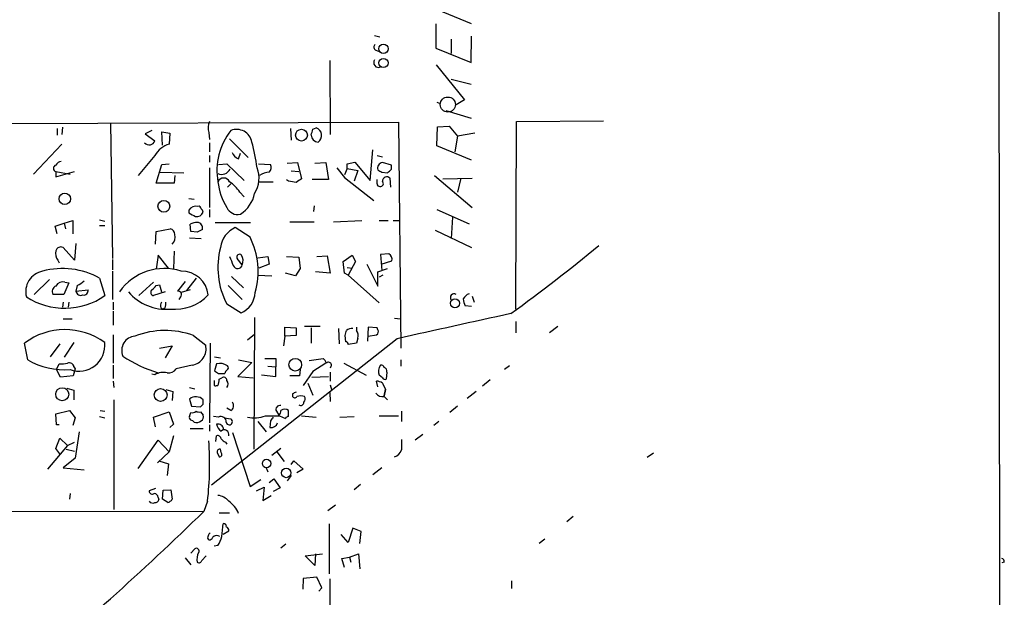
# Model space of a CAD drawing. Extents: x 9 to 733, y 4 to 884.
# Drawn here: x 602 to 732, y 684 to 760 of the extents above; entities that cross this region are included whole.
import ezdxf

# ---------------------------------------------------------------- set-up
doc = ezdxf.new("R2010")
doc.units = 0
doc.header["$MEASUREMENT"] = 0
doc.layers.add('MAIN', color=5, linetype='CONTINUOUS')

msp = doc.modelspace()

# ---------------------------------------------------------------- linework, layer by layer
at = {"layer": 'MAIN'}
for p, q in [((731.266, 866.2246), (732.1127, 183.4726)), ((661.924, 759.5446), (657.4367, 761.4073)), ((657.1827, 759.5446), (657.1827, 756.3273)), ((649.1393, 758.0206), (649.8167, 757.8513)), ((661.8393, 754.4646), (661.924, 757.9359)), ((659.2147, 757.5126), (659.2147, 755.6499)), ((649.3087, 756.0733), (649.732, 755.9039)), ((657.1827, 756.3273), (661.8393, 754.4646)), ((643.2127, 754.7186), (643.2973, 744.9819)), ((657.2673, 754.1259), (660.9927, 749.5539)), ((659.2147, 752.2633), (661.8393, 751.5859)), ((657.352, 749.2153), (657.7753, 749.0459)), ((660.9927, 749.5539), (659.892, 748.8766)), ((658.5373, 748.1146), (661.8393, 747.0986)), ((461.1793, 745.9979), (652.272, 746.5906)), ((614.3413, 746.5059), (614.5953, 728.6413)), ((652.272, 746.5906), (652.6107, 716.7879)), ((667.766, 721.9526), (667.8507, 746.6753)), ((667.8507, 746.6753), (679.2807, 746.7599)), ((607.314, 745.7439), (607.314, 744.8973)), ((607.9913, 745.9133), (607.9067, 744.9819)), ((619.76, 745.4899), (618.9133, 745.0666)), ((618.9133, 745.0666), (620.1833, 744.1353)), ((621.1993, 743.5426), (621.1147, 745.3206)), ((621.1147, 745.3206), (622.1307, 745.1513)), ((622.1307, 745.1513), (622.046, 743.7119)), ((627.2953, 745.2359), (627.38, 744.3046)), ((638.048, 745.7439), (638.1327, 744.2199)), ((641.0113, 745.6593), (641.4347, 745.8286)), ((657.352, 743.4579), (657.4367, 745.9979)), ((657.4367, 745.9979), (658.9607, 746.0826)), ((658.9607, 746.0826), (660.0613, 744.7279)), ((662.3473, 745.1513), (660.0613, 744.7279)), ((604.1813, 739.7326), (607.9067, 743.7119)), ((627.38, 743.8813), (627.38, 742.6959)), ((630.0047, 744.3893), (632.46, 741.9339)), ((660.0613, 744.7279), (659.7227, 742.6959)), ((631.19, 741.7646), (631.444, 742.5266)), ((648.5467, 738.8859), (648.8853, 742.9499)), ((661.924, 741.5953), (657.352, 743.4579)), ((620.1833, 742.1879), (617.982, 739.5633)), ((620.3527, 738.5473), (621.1147, 741.0026)), ((621.1147, 741.0026), (622.046, 741.0873)), ((627.38, 742.1879), (627.38, 741.3413)), ((628.5653, 741.0026), (629.666, 741.0873)), ((629.666, 741.0873), (631.952, 738.8859)), ((633.8147, 741.0873), (635.4233, 741.0026)), ((637.6247, 741.1719), (638.9793, 741.2566)), ((638.9793, 741.2566), (639.4873, 739.1399)), ((641.2653, 741.1719), (642.7047, 741.2566)), ((642.7047, 741.2566), (643.0433, 739.0553)), ((645.4987, 741.0873), (646.5147, 741.3413)), ((645.4987, 740.4946), (645.4987, 741.0873)), ((646.5147, 741.3413), (648.5467, 738.8859)), ((649.478, 742.1879), (650.1553, 742.0186)), ((651.3407, 740.9179), (650.1553, 741.2566)), ((651.3407, 740.4099), (651.3407, 740.9179)), ((607.1447, 740.0713), (607.1447, 739.3939)), ((607.1447, 739.3939), (609.6, 740.0713)), ((607.1447, 740.0713), (609.0073, 739.7326)), ((620.8607, 739.9866), (623.9933, 739.9019)), ((627.38, 740.5793), (627.38, 735.3299)), ((638.1327, 740.1559), (639.1487, 740.0713)), ((644.144, 740.5793), (645.16, 739.3093)), ((645.4987, 740.4946), (645.16, 739.6479)), ((645.4987, 740.4946), (646.938, 740.2406)), ((646.938, 740.2406), (646.43, 738.8013)), ((650.0707, 739.9866), (650.8327, 739.9019)), ((622.7233, 738.5473), (620.3527, 738.5473)), ((622.808, 739.5633), (622.7233, 738.5473)), ((630.174, 738.4626), (629.7507, 738.0393)), ((633.8147, 738.7166), (635.762, 738.7166)), ((637.794, 738.8013), (637.54, 738.9706)), ((643.0433, 739.0553), (640.9267, 739.0553)), ((645.16, 739.3093), (649.0547, 736.2613)), ((649.478, 738.4626), (649.478, 739.0553)), ((651.256, 738.0393), (651.1713, 739.2246)), ((657.0133, 739.5633), (662.0087, 735.3299)), ((658.114, 739.1399), (662.0087, 739.2246)), ((660.4847, 739.2246), (660.0613, 737.3619)), ((631.3593, 737.3619), (631.952, 736.7693)), ((624.6707, 736.5153), (625.348, 736.4306)), ((624.6707, 734.9913), (624.6707, 734.6526)), ((627.38, 735.0759), (627.38, 734.0599)), ((641.1807, 735.5839), (641.096, 734.8219)), ((657.352, 735.0759), (661.5853, 733.2133)), ((607.06, 732.8746), (608.2453, 733.2979)), ((608.2453, 733.2979), (609.346, 733.6366)), ((608.2453, 733.2979), (608.4147, 732.5359)), ((609.346, 733.6366), (609.346, 731.8586)), ((612.902, 733.7213), (613.5793, 733.5519)), ((624.9247, 732.1973), (624.84, 733.1286)), ((628.142, 733.3826), (632.7987, 733.3826)), ((637.9633, 733.4673), (641.1807, 733.4673)), ((643.7207, 733.4673), (647.446, 733.6366)), ((649.732, 733.6366), (650.9173, 733.6366)), ((651.5947, 733.6366), (652.4413, 733.6366)), ((659.384, 734.0599), (659.2147, 731.2659)), ((607.314, 731.8586), (607.06, 732.8746)), ((612.902, 732.9593), (613.5793, 732.9593)), ((620.268, 730.5039), (620.3527, 732.1973)), ((620.3527, 732.1973), (622.2153, 732.5359)), ((625.7713, 732.1126), (624.9247, 732.1973)), ((632.714, 731.4353), (630.7667, 732.7053)), ((657.098, 732.3666), (661.924, 730.0806)), ((609.7693, 730.5886), (609.6, 728.3873)), ((624.7553, 731.3506), (626.2793, 731.2659)), ((609.6, 728.3873), (608.076, 730.0806)), ((622.7233, 729.5726), (622.6387, 727.2866)), ((651.002, 729.2339), (649.9013, 729.1493)), ((607.3987, 728.3873), (607.568, 728.0486)), ((614.5953, 728.4719), (614.5953, 727.1173)), ((620.6067, 729.0646), (620.3527, 727.2019)), ((621.9613, 727.3713), (620.6067, 729.0646)), ((631.698, 727.7946), (631.0207, 728.6413)), ((633.73, 728.7259), (635.0847, 728.8953)), ((635.0847, 728.8953), (635.254, 727.8793)), ((637.54, 728.8953), (639.1487, 728.8106)), ((639.1487, 728.8106), (639.318, 727.2866)), ((641.5193, 728.8953), (642.874, 728.9799)), ((642.874, 728.9799), (643.2973, 726.6939)), ((644.9907, 728.2179), (646.176, 729.0646)), ((645.16, 726.6939), (644.9907, 728.2179)), ((646.5993, 728.2179), (645.668, 726.4399)), ((646.176, 729.0646), (646.5993, 728.2179)), ((649.9013, 729.1493), (650.0707, 727.0326)), ((649.986, 727.8793), (651.4253, 728.3026)), ((614.5953, 726.9479), (614.5953, 723.2226)), ((635.254, 727.8793), (633.8993, 727.3713)), ((638.7253, 726.3553), (637.3707, 726.6939)), ((639.318, 727.2866), (638.7253, 726.3553)), ((643.2973, 726.6939), (641.35, 726.8633)), ((645.668, 726.4399), (645.16, 726.6939)), ((645.4987, 727.4559), (646.176, 727.3713)), ((648.1233, 727.8793), (649.5627, 725.0006)), ((649.5627, 726.8633), (650.8327, 727.2866)), ((649.5627, 725.0006), (649.5627, 726.8633)), ((606.298, 725.8473), (604.266, 723.8999)), ((608.838, 725.4239), (608.1607, 723.8999)), ((608.33, 725.5086), (608.838, 725.4239)), ((612.902, 726.0166), (613.5793, 723.7306)), ((620.014, 725.5086), (618.0667, 723.7306)), ((624.1627, 725.5933), (623.1467, 724.3233)), ((625.602, 726.0166), (624.332, 724.4079)), ((630.2587, 726.2706), (631.8673, 724.7466)), ((633.73, 726.4399), (635.5927, 726.3553)), ((645.668, 726.4399), (649.732, 722.7993)), ((650.24, 726.4399), (649.732, 726.1859)), ((609.9387, 725.0853), (609.7693, 724.3233)), ((609.7693, 724.3233), (611.378, 724.4926)), ((621.538, 724.2386), (620.014, 723.7306)), ((620.3527, 725.0853), (620.776, 725.1699)), ((620.776, 725.1699), (621.03, 724.2386)), ((624.84, 724.4926), (623.6547, 724.1539)), ((629.8353, 725.0853), (631.698, 723.2226)), ((608.1607, 723.8999), (606.7213, 723.8999)), ((608.076, 722.8839), (607.9913, 722.2066)), ((608.838, 722.8839), (608.7533, 722.2066)), ((614.68, 722.8839), (614.68, 721.8679)), ((623.57, 723.5613), (623.316, 723.2226)), ((662.0087, 723.6459), (662.2627, 722.8839)), ((614.68, 721.6986), (614.68, 719.8359)), ((620.9453, 722.1219), (621.284, 721.9526)), ((621.538, 722.1219), (621.284, 721.9526)), ((629.666, 722.6299), (631.5287, 721.4446)), ((661.924, 722.2913), (661.0773, 722.3759)), ((608.076, 720.6826), (609.2613, 720.6826)), ((633.3067, 720.8519), (633.222, 703.4953)), ((651.764, 720.7673), (652.526, 720.6826)), ((667.766, 720.3439), (667.766, 718.8199)), ((637.286, 718.3966), (637.286, 719.5819)), ((637.286, 719.5819), (638.81, 719.4973)), ((638.81, 719.4973), (638.81, 718.4813)), ((641.9427, 719.6666), (639.9107, 719.6666)), ((640.7573, 719.4973), (640.7573, 717.4653)), ((644.398, 719.4126), (644.4827, 717.3806)), ((646.7687, 719.5819), (646.7687, 719.1586)), ((648.2927, 719.5819), (648.208, 717.7193)), ((649.478, 719.4973), (648.2927, 719.5819)), ((649.5627, 719.2433), (649.478, 719.4973)), ((673.2693, 719.6666), (672.1687, 718.8199)), ((609.5153, 717.5499), (608.2453, 715.6026)), ((614.68, 718.5659), (614.68, 714.8406)), ((625.2633, 718.4813), (626.872, 717.2113)), ((652.1027, 718.0579), (627.634, 698.7539)), ((632.3753, 717.8886), (633.3067, 718.6506)), ((637.286, 718.3966), (637.1167, 717.1266)), ((638.81, 718.4813), (637.286, 718.3966)), ((645.3293, 717.6346), (645.2447, 718.4813)), ((646.938, 718.1426), (646.7687, 717.4653)), ((648.2927, 718.3966), (649.3933, 718.5659)), ((603.4193, 715.2639), (602.996, 717.4653)), ((607.6527, 717.3806), (606.3827, 715.6873)), ((620.776, 716.7879), (622.4693, 717.1266)), ((622.4693, 717.1266), (621.538, 715.5179)), ((627.4647, 717.4653), (627.38, 706.9666)), ((646.7687, 717.4653), (645.668, 717.2959)), ((628.0573, 715.6873), (628.8193, 715.5179)), ((631.19, 715.2639), (632.968, 714.9253)), ((634.6613, 715.4333), (636.1007, 715.4333)), ((636.1007, 715.4333), (636.1007, 714.3326)), ((640.5033, 715.1793), (642.366, 715.4333)), ((652.6107, 715.2639), (652.6107, 714.4173)), ((607.2293, 713.9939), (607.568, 714.7559)), ((607.7373, 712.9779), (607.2293, 713.9939)), ((609.6847, 714.0786), (609.4307, 713.1473)), ((609.5153, 714.3326), (609.6847, 714.0786)), ((614.68, 714.5866), (614.68, 712.8086)), ((625.094, 714.5866), (622.9773, 714.0786)), ((628.3113, 714.7559), (628.0573, 713.8246)), ((632.968, 714.9253), (631.1053, 713.0626)), ((635.0847, 714.4173), (636.1007, 714.3326)), ((636.1007, 713.0626), (636.1007, 714.3326)), ((639.318, 713.9939), (639.2333, 713.1473)), ((641.0113, 713.7399), (639.7413, 711.8773)), ((642.7047, 714.8406), (641.0113, 713.7399)), ((643.2973, 713.6553), (643.2973, 712.4699)), ((645.0753, 714.8406), (648.0387, 713.2319)), ((650.748, 713.6553), (650.6633, 712.7239)), ((666.9193, 714.5019), (666.242, 713.9939)), ((609.4307, 713.1473), (607.7373, 712.9779)), ((614.68, 712.4699), (614.7647, 711.6233)), ((620.1833, 713.3166), (619.76, 713.4013)), ((628.5653, 713.4859), (629.412, 713.4859)), ((628.65, 712.7239), (628.9887, 712.8933)), ((631.1053, 713.0626), (633.1373, 712.8933)), ((634.238, 713.3166), (636.1007, 713.0626)), ((639.2333, 713.1473), (637.9633, 713.1473)), ((640.842, 712.9779), (643.0433, 713.0626)), ((649.5627, 711.7079), (649.3933, 712.4699)), ((650.1553, 712.8933), (649.732, 713.2319)), ((664.3793, 712.6393), (663.3633, 711.7926)), ((608.584, 711.5386), (609.5153, 711.2846)), ((609.5153, 711.2846), (609.5153, 710.0146)), ((621.6227, 711.3693), (622.554, 711.1153)), ((622.554, 711.1153), (622.4693, 709.9299)), ((624.7553, 711.6233), (625.4327, 711.4539)), ((628.3113, 711.8773), (628.4807, 711.8773)), ((640.334, 712.2159), (641.0113, 710.6073)), ((643.2973, 711.9619), (643.4667, 711.3693)), ((650.1553, 712.2159), (650.5787, 711.3693)), ((650.4093, 710.5226), (650.5787, 711.3693)), ((650.5787, 711.3693), (650.4093, 710.5226)), ((662.5167, 711.1153), (661.3313, 710.1839)), ((614.7647, 710.0146), (614.7647, 695.5366)), ((624.7553, 710.0993), (625.0093, 709.1679)), ((626.5333, 709.4219), (626.5333, 710.0146)), ((638.302, 710.7766), (638.302, 710.5226)), ((643.2127, 710.9459), (643.2973, 709.7606)), ((650.4093, 710.4379), (650.8327, 710.0146)), ((607.1447, 708.1519), (608.9227, 708.5753)), ((608.9227, 708.5753), (609.6847, 707.6439)), ((612.9867, 708.5753), (613.5793, 708.4906)), ((625.0093, 709.1679), (626.1947, 709.0833)), ((630.174, 708.5753), (629.666, 708.9139)), ((636.1853, 708.4906), (636.524, 707.9826)), ((637.794, 707.8133), (637.794, 708.5753)), ((652.6953, 708.4906), (652.6953, 707.1359)), ((660.0613, 709.1679), (659.0453, 708.3213)), ((607.2293, 706.7126), (607.1447, 708.1519)), ((609.6847, 707.6439), (609.346, 706.6279)), ((612.902, 707.8133), (613.5793, 707.6439)), ((620.014, 707.7286), (622.046, 708.4059)), ((620.268, 706.4586), (620.014, 707.7286)), ((622.046, 708.4059), (622.6387, 706.7973)), ((626.1947, 708.4059), (626.5333, 707.9826)), ((628.5653, 707.7286), (627.888, 707.8133)), ((629.3273, 707.6439), (630.174, 707.4746)), ((635.4233, 707.2206), (635.3387, 706.3739)), ((636.6087, 707.8979), (637.3707, 707.5593)), ((639.4873, 707.8979), (641.4347, 707.7286)), ((644.5673, 707.7286), (646.43, 707.8133)), ((649.732, 707.8979), (652.272, 707.8979)), ((607.568, 706.7126), (607.2293, 706.7126)), ((622.6387, 706.7973), (622.1307, 706.3739)), ((624.84, 706.2046), (626.5333, 706.2046)), ((627.38, 706.7126), (627.38, 705.8659)), ((633.73, 707.1359), (634.8307, 705.7813)), ((657.606, 707.1359), (656.9287, 706.6279)), ((607.1447, 703.5799), (607.6527, 704.9346)), ((607.6527, 704.9346), (608.6687, 704.0033)), ((610.1927, 705.7813), (609.6847, 702.3099)), ((617.982, 700.9553), (620.6067, 704.6806)), ((620.6067, 704.6806), (622.046, 703.1566)), ((622.6387, 705.2733), (622.046, 703.1566)), ((628.2267, 704.5113), (628.3113, 705.2733)), ((630.428, 705.6966), (632.714, 698.5846)), ((655.4893, 705.4426), (654.4733, 704.6806)), ((608.6687, 704.0033), (606.044, 700.8706)), ((607.6527, 702.9026), (607.1447, 703.5799)), ((608.4993, 703.4953), (609.6, 703.2413)), ((608.6687, 704.0033), (609.6, 704.4266)), ((628.904, 703.0719), (628.8193, 703.4953)), ((629.4967, 704.4266), (629.666, 704.1726)), ((636.778, 703.5799), (635.5927, 702.6486)), ((609.6847, 702.3099), (608.076, 701.0399)), ((622.046, 703.1566), (620.522, 701.7173)), ((620.6913, 701.9713), (621.9613, 701.5479)), ((628.396, 703.0719), (628.65, 702.4793)), ((636.27, 703.1566), (637.2013, 701.8866)), ((638.1327, 701.4633), (638.4713, 701.9713)), ((638.4713, 701.9713), (639.7413, 700.8706)), ((685.8847, 702.9873), (685.038, 702.3946)), ((608.076, 701.0399), (610.87, 700.7859)), ((621.9613, 701.5479), (621.792, 700.0239)), ((634.8307, 701.0399), (635.0847, 700.5319)), ((639.7413, 700.8706), (638.8947, 700.3626)), ((650.0707, 701.0399), (648.8853, 700.1086)), ((632.714, 698.5846), (634.1533, 699.5159)), ((635.254, 699.0926), (635.8467, 699.6006)), ((635.8467, 699.6006), (636.6933, 698.4153)), ((638.1327, 700.0239), (637.6247, 699.3466)), ((620.268, 698.3306), (619.4213, 697.9919)), ((621.284, 698.0766), (622.3, 698.1613)), ((622.3, 698.1613), (622.4693, 696.8913)), ((633.5607, 697.9919), (634.5767, 698.4999)), ((634.5767, 698.4999), (634.4073, 696.7219)), ((636.6933, 698.4153), (635.762, 697.9073)), ((647.2767, 698.8386), (646.43, 698.1613)), ((609.0073, 697.6533), (608.9227, 696.8913)), ((620.6067, 697.1453), (620.6913, 696.8066)), ((621.1993, 696.8913), (621.284, 698.0766)), ((621.8767, 696.4679), (621.1993, 696.8913)), ((634.4073, 696.7219), (635.508, 697.3993)), ((627.126, 696.6373), (626.618, 695.2826)), ((643.9747, 696.1293), (642.9587, 695.3673)), ((626.618, 695.2826), (461.1793, 695.1133)), ((628.65, 695.1133), (630.0047, 695.1133)), ((675.3013, 694.6053), (674.4547, 693.9279)), ((643.128, 693.6739), (643.128, 687.0699)), ((646.2607, 693.0813), (645.668, 691.2186)), ((647.3613, 692.6579), (646.2607, 693.0813)), ((629.158, 692.3193), (629.92, 692.7426)), ((645.668, 691.2186), (644.7367, 692.2346)), ((647.192, 691.0493), (647.3613, 692.6579)), ((671.576, 691.6419), (670.814, 691.0493)), ((624.9247, 689.7793), (625.4327, 690.3719)), ((628.4807, 690.7953), (627.9727, 690.7106)), ((637.4553, 690.9646), (636.778, 690.4566)), ((624.1627, 689.1866), (624.9247, 688.2553)), ((626.364, 688.8479), (626.9567, 689.4406)), ((639.9953, 689.4406), (642.2813, 689.6946)), ((641.2653, 688.1706), (639.9953, 689.4406)), ((641.35, 689.6946), (641.2653, 688.1706)), ((644.8213, 689.1019), (645.8373, 689.2713)), ((645.16, 687.9166), (644.8213, 689.1019)), ((645.8373, 689.2713), (647.0227, 689.6946)), ((645.8373, 689.2713), (646.0067, 688.5939)), ((647.0227, 689.6946), (647.192, 687.7473)), ((732.1127, 688.5939), (731.774, 688.5093)), ((639.7413, 686.4773), (639.6567, 685.0379)), ((641.5193, 686.6466), (639.7413, 686.4773)), ((642.1967, 685.2073), (641.5193, 686.6466)), ((641.7733, 684.7839), (642.1967, 685.2073)), ((643.2127, 686.3926), (643.2127, 682.8366)), ((667.1733, 686.1386), (667.1733, 685.1226))]:
    msp.add_line(p, q, dxfattribs=at)
for centre, radius in [((650.2998, 756.2676), 0.6151), ((650.2992, 754.3885), 0.6075), ((639.4983, 744.8798), 0.7758), ((608.2996, 736.4904), 0.7551), ((621.363, 735.5077), 0.7806), ((659.726, 722.7263), 0.6016), ((638.6773, 714.6267), 0.8372), ((607.9699, 710.7338), 0.8647), ((620.9369, 710.6385), 0.8423), ((634.9048, 701.6139), 0.5578), ((637.4843, 700.368), 0.6254)]:
    msp.add_circle(centre, radius, dxfattribs=at)
at = {"layer": 'MAIN', "color": 5}
msp.add_circle((658.7825, 748.9104), 0.9963, dxfattribs=at)
at = {"layer": 'MAIN'}
for centre, radius, start, end in [((649.4982, 756.4801), 0.4487, 127.666685, 245.022443), ((649.6337, 754.4304), 0.6193, 142.974664, 295.600971), ((629.2752, 745.8416), 2.0705, 156.255267, 197.010157), ((637.0548, 740.1714), 8.6967, 142.297845, 189.629879), ((630.9384, 743.568), 2.0682, 11.092071, 111.68927), ((450.3843, 808.7783), 200.805, 341.45046, 341.679643), ((641.7475, 744.9561), 0.9919, 183.398344, 266.601656), ((641.1282, 744.8381), 1.0368, 302.725929, 72.805858), ((619.4376, 744.3729), 0.7826, 218.915933, 342.326727), ((622.9625, 740.6914), 3.1565, 106.879192, 151.699121), ((604.341, 736.4796), 29.5897, 7.964045, 14.655325), ((631.783, 743.2043), 1.557, 202.38634, 247.61366), ((607.2362, 740.4946), 0.4331, 102.197323, 257.802677), ((607.9005, 740.6158), 0.8139, 95.534773, 158.212969), ((634.7134, 740.5988), 0.8167, 311.445945, 29.63176), ((650.2529, 740.5403), 0.7229, 97.759098, 197.302016), ((628.9755, 740.9538), 1.2395, 246.473051, 333.972436), ((630.2672, 739.2068), 3.6463, 326.468568, 22.111587), ((635.254, 737.8697), 2.1169, 90, 126.865567), ((734.4839, 867.1443), 152.6259, 236.192738, 236.421942), ((524.0867, 867.1559), 179.6055, 314.885409, 315.114591), ((629.2427, 738.4062), 0.8228, 22.16348, 157.83652), ((636.7503, 739.7101), 8.3291, 186.850614, 211.728369), ((628.0152, 735.3727), 3.891, 30.745818, 59.248879), ((595.952, 484.7166), 257.5069, 80.419428, 80.648611), ((766.1605, 569.545), 211.6803, 126.756654, 126.985815), ((649.7744, 738.4203), 0.2994, 171.878017, 278.121983), ((649.9013, 738.5049), 0.3903, 257.480746, 49.405074), ((650.7679, 738.762), 0.6138, 48.910671, 176.329346), ((629.3733, 737.9019), 3.9968, 301.203951, 349.777855), ((625.5808, 734.5046), 1.0321, 74.535025, 151.86318), ((752.0939, 946.0483), 246.8295, 238.919646, 239.148829), ((625.697, 735.0037), 0.8777, 258.185644, 342.330931), ((625.9598, 735.1952), 0.3214, 353.819286, 108.846574), ((625.9831, 734.695), 0.5518, 4.396316, 57.536771), ((631.0553, 735.9573), 1.5244, 204.303665, 284.772833), ((625.8865, 731.1257), 2.2598, 92.922039, 117.586725), ((625.716, 732.6304), 0.7542, 346.26406, 85.795311), ((622.0673, 731.8093), 0.7415, 357.263766, 78.48701), ((710.7799, 562.9421), 189.3281, 116.450446, 116.679643), ((632.2092, 729.6002), 3.4238, 114.917616, 171.934034), ((621.5274, 731.4353), 1.3246, 315.321144, 14.810492), ((623.9568, 726.9485), 9.8397, 343.500146, 27.128584), ((608.5417, 729.2763), 1.448, 164.744881, 217.874984), ((607.7797, 729.4963), 0.6551, 63.110319, 165.772842), ((638.8256, 727.4443), 10.3478, 165.240035, 207.726976), ((650.5619, 728.472), 0.8799, 348.899511, 59.987772), ((519.0453, 924.6808), 251.5079, 306.059367, 309.400868), ((926.6085, 855.3025), 322.4168, 203.08283, 203.312013), ((631.3434, 728.8159), 0.3669, 42.659093, 208.416039), ((630.2796, 728.3378), 1.5189, 339.044823, 28.588181), ((605.8799, 724.2724), 2.7243, 100.858281, 195.130427), ((608.0076, 717.3655), 9.9397, 60.500787, 105.408154), ((621.4093, 720.1373), 7.1712, 71.753028, 145.116111), ((623.7276, 723.4461), 3.5026, 6.050618, 91.192604), ((631.0928, 727.9282), 0.6198, 200.622043, 347.55141), ((608.0548, 724.5139), 1.0321, 74.535025, 151.86318), ((609.0205, 727.5565), 2.6362, 290.383071, 314.552782), ((607.4833, 724.2386), 0.8339, 113.958303, 203.964582), ((610.4467, 724.4574), 0.6905, 191.197655, 291.582613), ((610.7854, 724.4079), 0.5986, 261.865837, 8.134163), ((621.6657, 728.3968), 6.4676, 220.010533, 274.874731), ((620.0846, 724.1775), 0.4524, 135.850821, 261.022765), ((619.0406, 725.8047), 1.4964, 298.735138, 331.264862), ((623.2261, 723.8688), 0.4614, 318.198342, 99.909426), ((630.2963, 724.2868), 3.0979, 293.44193, 357.541217), ((608.2886, 731.3336), 9.2627, 237.045604, 304.832901), ((622.5135, 722.3333), 1.5824, 159.637627, 187.677432), ((620.0545, 722.6725), 1.5824, 339.637627, 7.677432), ((622.7913, 728.0376), 6.1122, 264.592551, 316.306576), ((659.6354, 723.446), 0.5214, 60.519536, 216.217214), ((662.164, 722.5663), 1.5318, 112.196623, 151.070731), ((663.0812, 723.4227), 2.2608, 182.925809, 207.581728), ((1485.0939, -3026.7831), 3836.3666, 102.3113507, 102.540534), ((608.3448, 710.3598), 8.8937, 53.944824, 126.971299), ((621.524, 708.1582), 10.9795, 70.088273, 111.171228), ((475.9749, 761.1523), 174.5654, 345.851179, 346.080322), ((646.2532, 717.8992), 1.5134, 89.71606, 123.677467), ((645.5836, 718.439), 1.3865, 347.655866, 31.266381), ((649.1393, 718.9893), 0.4937, 300.959776, 30.959776), ((610.1916, 717.1883), 3.4069, 249.658113, 6.092631), ((617.7045, 716.5019), 1.9003, 94.400324, 202.590874), ((645.3716, 717.3382), 0.2994, 351.878017, 98.121983), ((624.7816, 716.7128), 2.149, 278.358594, 13.412876), ((608.2792, 723.719), 9.7523, 240.110177, 274.28164), ((625.0692, 729.0368), 16.0971, 235.492705, 253.905435), ((641.6894, 714.5026), 1.1506, 17.082228, 53.983609), ((643.065, 714.5628), 0.3914, 306.415992, 134.782619), ((607.9064, 717.5525), 2.817, 263.100521, 285.700378), ((608.8857, 714.2427), 0.6361, 8.12628, 109.947705), ((621.9888, 714.7482), 1.1939, 260.512432, 325.886681), ((712.9939, 840.6667), 152.6537, 236.192759, 236.421922), ((628.7364, 712.9591), 1.8464, 56.67744, 103.310705), ((629.9621, 713.4438), 0.5517, 122.460041, 175.623597), ((629.5108, 714.2338), 0.3597, 295.56059, 48.177331), ((651.0866, 713.7505), 1.4505, 144.8012, 200.949027), ((649.9691, 714.138), 0.4537, 14.017867, 98.594459), ((650.2823, 713.7822), 0.4827, 344.757375, 74.745922), ((621.3262, 711.2994), 2.3185, 78.409935, 119.534912), ((754.9726, 712.3006), 127.0002, 179.885409, 180.114592), ((626.2357, 712.7665), 2.4147, 338.392463, 358.989129), ((629.2426, 712.5545), 0.4234, 0.013532, 126.848245), ((629.1579, 712.089), 0.6892, 317.493128, 42.500744), ((649.3093, 710.9478), 1.5244, 56.291169, 86.841227), ((650.494, 713.0627), 0.3787, 206.571817, 296.551521), ((628.1843, 712.0466), 0.2116, 180, 306.875312), ((625.5985, 709.0949), 1.3114, 44.533488, 130.013666), ((702.0559, 583.9037), 141.9905, 116.450442, 116.679625), ((638.6125, 710.5791), 0.3156, 190.312966, 333.418709), ((639.4027, 709), 1.525, 70.542042, 109.457958), ((639.3786, 710.1113), 0.6243, 315.77878, 31.541369), ((650.2039, 711.5462), 1.1272, 217.418896, 280.499437), ((625.094, 709.0833), 0.7806, 257.473581, 310.599702), ((626.0255, 709.3381), 0.9474, 243.448472, 280.287538), ((541.714, 793.9026), 119.7134, 314.885409, 315.114591), ((629.7656, 709.2492), 0.7879, 301.216895, 32.788529), ((636.6722, 708.7234), 0.5397, 78.694232, 205.553719), ((636.2063, 708.4695), 0.5814, 303.124262, 10.484658), ((637.286, 707.9825), 0.7807, 49.405074, 130.594926), ((639.4027, 709.6759), 0.4233, 233.124688, 0), ((625.094, 707.644), 0.3787, 153.441716, 243.441716), ((497.84, 750.4173), 133.8753, 341.443693, 341.672876), ((624.882, 706.7544), 0.5525, 32.502209, 85.567893), ((625.6444, 708.0669), 1.058, 253.730264, 306.87748), ((626.0252, 707.7286), 0.5681, 296.574073, 26.56054), ((628.8815, 707.1022), 0.7016, 355.839914, 116.784154), ((629.9872, 707.1096), 0.41, 188.173574, 62.897504), ((633.2688, 711.8995), 4.2655, 257.908714, 290.261743), ((635.6774, 1173.5974), 465.7004, 269.885409, 270.114579), ((762.6041, 622.792), 152.6537, 146.192759, 146.421922), ((637.8367, 707.2624), 0.5525, 94.432107, 147.497791), ((628.4605, 706.0235), 0.7881, 7.025826, 100.913537), ((629.5388, 706.9241), 1.234, 185.897701, 239.041021), ((629.3312, 705.431), 0.6096, 345.006218, 134.488266), ((635.5183, 707.2332), 0.8779, 258.194705, 342.320475), ((582.7572, 701.5622), 44.6413, 353.666144, 3.896667), ((628.443, 704.8311), 0.4614, 2.33528, 106.58506), ((629.8357, 705.5278), 1.1522, 216.039438, 252.889228), ((991.345, 704.0879), 338.6504, 179.885392, 180.114592), ((628.7206, 703.1707), 0.3393, 73.087238, 196.928918), ((651.0872, 704.0874), 1.7447, 292.824734, 337.175266), ((628.6783, 702.8179), 0.3398, 265.222355, 48.376263), ((619.8446, 697.9919), 0.4233, 180, 306.886139), ((620.0137, 697.0603), 0.5991, 8.157154, 81.842846), ((620.251, 696.9167), 0.4539, 261.421795, 345.960695), ((621.5377, 697.5688), 1.1519, 287.115163, 323.973724), ((628.3406, 695.3943), 2.0099, 38.203019, 86.002936), ((619.8956, 696.9721), 0.5805, 215.217593, 299.709379), ((628.1263, 693.9156), 3.2596, 19.965386, 56.613655), ((351.7187, 977.1242), 393.7059, 309.388865, 314.285585), ((586.665, 697.0673), 42.6283, 353.146743, 355.434171), ((629.2569, 693.3495), 0.3391, 343.045081, 106.954919), ((629.4714, 692.8104), 0.4537, 351.405541, 75.982133), ((627.4506, 691.8442), 0.3262, 137.33528, 241.573158), ((627.7609, 692.023), 0.5518, 122.463229, 175.603684), ((627.3631, 692.0059), 0.4537, 261.405541, 345.969882), ((628.318, 691.3989), 0.7155, 54.384133, 136.002305), ((624.5846, 693.1666), 4.561, 328.673873, 344.928106), ((625.6443, 690.0755), 0.3642, 324.476953, 125.523047), ((627.466, 689.0141), 1.7461, 150.876233, 193.925616), ((731.6639, 688.6616), 0.4539, 351.421795, 75.960695), ((625.983, 688.9185), 0.3875, 236.88812, 349.502061)]:
    msp.add_arc(centre, radius, start, end, dxfattribs=at)

doc.saveas('drawing.dxf')
